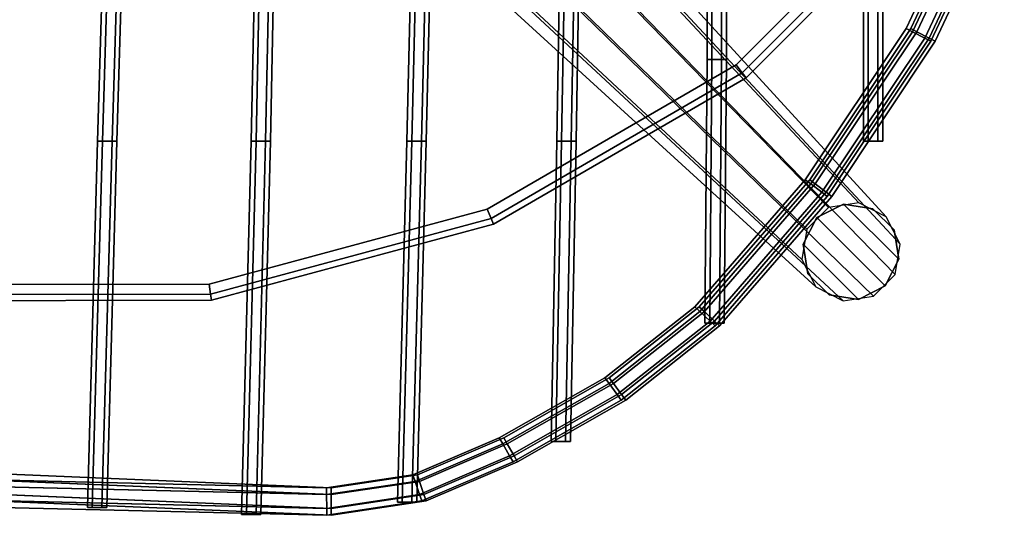
# Model space of a CAD drawing. Units: inches. Extents: x -9.8 to 9.8, y -9.5 to 9.5.
# Drawn here: x 1.5 to 8.6, y -9.5 to -5.9 of the extents above; entities that cross this region are included whole.
import ezdxf

# ---------------------------------------------------------------- set-up
doc = ezdxf.new("R2010")
doc.units = ezdxf.units.IN
doc.header["$MEASUREMENT"] = 0
for name, color, linetype in [('SEAT-COVER', 5, 'Continuous'), ('SEAT-DOWEL', 5, 'Continuous'), ('SEAT-GLIDE', 5, 'Continuous'), ('SEAT-SEAT', 5, 'Continuous')]:
    doc.layers.add(name, color=color, linetype=linetype)

msp = doc.modelspace()

# ---------------------------------------------------------------- linework, layer by layer
at = {"layer": 'SEAT-COVER'}
for points, invisible_edges in [([(8.1531, -4.7589, 17.8751), (8.1365, -3.8525, 17.7417), (6.6604, -3.944, 17.7644), (6.6821, -6.235, 17.9242)], 7), ([(6.6604, -3.944, 17.5144), (8.1365, -3.8525, 17.4917), (8.1531, -4.7589, 17.6251), (6.6821, -6.235, 17.6742)], 11), ([(4.8792, -7.28, 17.9242), (4.854, -3.9677, 17.6336), (2.8402, -3.9943, 17.4759), (2.8673, -7.8228, 17.8562)], 7), ([(2.8402, -3.9943, 17.2259), (4.854, -3.9677, 17.3836), (4.8792, -7.28, 17.6742), (2.8673, -7.8228, 17.6062)], 11), ([(4.8792, -7.28, 17.9242), (6.6821, -6.235, 17.9242), (6.6604, -3.944, 17.7644), (4.854, -3.9677, 17.6336)], 14), ([(6.6604, -3.944, 17.5144), (6.6821, -6.235, 17.6742), (4.8792, -7.28, 17.6742), (4.854, -3.9677, 17.3836)], 13), ([(0.7834, -7.8263, 17.7882), (2.8673, -7.8228, 17.8562), (2.8402, -3.9943, 17.4759), (0.7563, -3.9978, 17.3075)], 14), ([(2.8402, -3.9943, 17.2259), (2.8673, -7.8228, 17.6062), (0.7834, -7.8263, 17.5382), (0.7563, -3.9978, 17.0575)], 13)]:
    msp.add_3dface(points, dxfattribs=dict(at, invisible_edges=invisible_edges))
for points in [[(8.2115, -4.8035, 17.8512), (8.1531, -4.7589, 17.8751), (6.6821, -6.235, 17.9242), (6.7269, -6.2932, 17.9003)], [(8.1531, -4.7589, 17.6251), (8.2115, -4.8035, 17.649), (6.7269, -6.2932, 17.6981), (6.6821, -6.235, 17.6742)], [(8.2475, -4.8311, 17.7887), (8.2115, -4.8035, 17.8512), (6.7269, -6.2932, 17.9003), (6.7546, -6.3291, 17.8378)], [(8.2115, -4.8035, 17.649), (8.2475, -4.8311, 17.7115), (6.7546, -6.3291, 17.7606), (6.7269, -6.2932, 17.6981)], [(8.2475, -4.8311, 17.7115), (8.2475, -4.8311, 17.7887), (6.7546, -6.3291, 17.8378), (6.7546, -6.3291, 17.7606)], [(6.7269, -6.2932, 17.9003), (6.6821, -6.235, 17.9242), (4.8792, -7.28, 17.9242), (4.9074, -7.3478, 17.9003)], [(6.6821, -6.235, 17.6742), (6.7269, -6.2932, 17.6981), (4.9074, -7.3478, 17.6981), (4.8792, -7.28, 17.6742)], [(6.7546, -6.3291, 17.8378), (6.7269, -6.2932, 17.9003), (4.9074, -7.3478, 17.9003), (4.9249, -7.3897, 17.8378)], [(6.7269, -6.2932, 17.6981), (6.7546, -6.3291, 17.7606), (4.9249, -7.3897, 17.7606), (4.9074, -7.3478, 17.6981)], [(6.7546, -6.3291, 17.7606), (6.7546, -6.3291, 17.8378), (4.9249, -7.3897, 17.8378), (4.9249, -7.3897, 17.7606)], [(4.9074, -7.3478, 17.9003), (4.8792, -7.28, 17.9242), (2.8673, -7.8228, 17.8562), (2.877, -7.8956, 17.8323)], [(4.8792, -7.28, 17.6742), (4.9074, -7.3478, 17.6981), (2.877, -7.8956, 17.6301), (2.8673, -7.8228, 17.6062)], [(4.9249, -7.3897, 17.8378), (4.9074, -7.3478, 17.9003), (2.877, -7.8956, 17.8323), (2.883, -7.9406, 17.7698)], [(4.9074, -7.3478, 17.6981), (4.9249, -7.3897, 17.7606), (2.883, -7.9406, 17.6926), (2.877, -7.8956, 17.6301)], [(4.9249, -7.3897, 17.7606), (4.9249, -7.3897, 17.8378), (2.883, -7.9406, 17.7698), (2.883, -7.9406, 17.6926)], [(2.877, -7.8956, 17.8323), (2.8673, -7.8228, 17.8562), (0.7834, -7.8263, 17.7882), (0.7739, -7.8992, 17.7643)], [(2.8673, -7.8228, 17.6062), (2.877, -7.8956, 17.6301), (0.7739, -7.8992, 17.5621), (0.7834, -7.8263, 17.5382)], [(2.883, -7.9406, 17.7698), (2.877, -7.8956, 17.8323), (0.7739, -7.8992, 17.7643), (0.7681, -7.9442, 17.7018)], [(2.877, -7.8956, 17.6301), (2.883, -7.9406, 17.6926), (0.7681, -7.9442, 17.6246), (0.7739, -7.8992, 17.5621)], [(2.883, -7.9406, 17.6926), (2.883, -7.9406, 17.7698), (0.7681, -7.9442, 17.7018), (0.7681, -7.9442, 17.6246)]]:
    msp.add_3dface(points, dxfattribs=at)
at = {"layer": 'SEAT-DOWEL'}
for points in [[(5.3708, -4.8729, 8.3774), (7.5718, -7.2333, 0.22), (7.352, -7.2675, 0.22), (5.0712, -4.9269, 8.3243)], [(7.7698, -7.3348, 0.22), (7.5718, -7.2333, 0.22), (5.3708, -4.8729, 8.3774), (5.6371, -5.0041, 8.4633)], [(7.352, -7.2675, 0.22), (7.1942, -7.4245, 0.22), (4.8527, -5.1454, 8.3243), (5.0712, -4.9269, 8.3243)], [(5.7683, -5.2704, 8.5493), (7.8703, -7.5333, 0.22), (7.7698, -7.3348, 0.22), (5.6371, -5.0041, 8.4633)], [(4.8527, -5.1454, 8.3243), (7.1942, -7.4245, 0.22), (7.1589, -7.6441, 0.22), (4.7988, -5.445, 8.3774)], [(7.8349, -7.753, 0.22), (7.8703, -7.5333, 0.22), (5.7683, -5.2704, 8.5493), (5.7144, -5.57, 8.6024)], [(7.1589, -7.6441, 0.22), (7.2594, -7.8426, 0.22), (4.93, -5.7112, 8.4633), (4.7988, -5.445, 8.3774)], [(5.4958, -5.7885, 8.6024), (7.6772, -7.9099, 0.22), (7.8349, -7.753, 0.22), (5.7144, -5.57, 8.6024)], [(4.93, -5.7112, 8.4633), (7.2594, -7.8426, 0.22), (7.4574, -7.9441, 0.22), (5.1962, -5.8424, 8.5493)], [(7.4574, -7.9441, 0.22), (7.6772, -7.9099, 0.22), (5.4958, -5.7885, 8.6024), (5.1962, -5.8424, 8.5493)]]:
    msp.add_3dface(points, dxfattribs=at)
at = {"layer": 'SEAT-GLIDE'}
for points in [[(7.7621, -7.8362), (7.2671, -7.3412), (7.4598, -7.243), (7.8603, -7.6435)], [(7.4598, -7.243, 0.22), (7.4598, -7.243), (7.2671, -7.3412), (7.2671, -7.3412, 0.22)], [(7.4598, -7.243), (7.6735, -7.2769), (7.8264, -7.4298), (7.8603, -7.6435)], [(7.6735, -7.2769, 0.22), (7.6735, -7.2769), (7.4598, -7.243), (7.4598, -7.243, 0.22)], [(7.1689, -7.534), (7.2671, -7.3412), (7.7621, -7.8362), (7.5693, -7.9344)], [(7.2671, -7.3412, 0.22), (7.2671, -7.3412), (7.1689, -7.534), (7.1689, -7.534, 0.22)], [(7.8264, -7.4298, 0.22), (7.8264, -7.4298), (7.6735, -7.2769), (7.6735, -7.2769, 0.22)], [(7.8603, -7.6435, 0.22), (7.8603, -7.6435), (7.8264, -7.4298), (7.8264, -7.4298, 0.22)], [(7.3557, -7.9006), (7.2027, -7.7476), (7.1689, -7.534), (7.5693, -7.9344)], [(7.1689, -7.534, 0.22), (7.1689, -7.534), (7.2027, -7.7476), (7.2027, -7.7476, 0.22)], [(7.7621, -7.8362, 0.22), (7.7621, -7.8362), (7.8603, -7.6435), (7.8603, -7.6435, 0.22)], [(7.2027, -7.7476, 0.22), (7.2027, -7.7476), (7.3557, -7.9006), (7.3557, -7.9006, 0.22)], [(7.5693, -7.9344, 0.22), (7.5693, -7.9344), (7.7621, -7.8362), (7.7621, -7.8362, 0.22)], [(7.3557, -7.9006, 0.22), (7.3557, -7.9006), (7.5693, -7.9344), (7.5693, -7.9344, 0.22)]]:
    msp.add_3dface(points, dxfattribs=at)
at = {"layer": 'SEAT-SEAT'}
for points in [[(7.9595, -5.994, 17.3431), (8.454, -4.9435, 17.2572), (8.4077, -4.9247, 17.1706), (7.9151, -5.9711, 17.2565)], [(7.9151, -5.9711, 17.2565), (8.4077, -4.9247, 17.1706), (8.454, -4.9435, 17.084), (7.9595, -5.994, 17.1699)], [(7.9916, -5.994, 17.6186), (8.486, -4.9435, 17.5328), (8.4397, -4.9247, 17.4462), (7.9471, -5.9711, 17.532)], [(7.9471, -5.9711, 17.532), (8.4397, -4.9247, 17.4462), (8.486, -4.9435, 17.3596), (7.9916, -5.994, 17.4454)], [(8.0485, -6.0397, 17.3431), (8.5467, -4.9812, 17.2572), (8.454, -4.9435, 17.2572), (7.9595, -5.994, 17.3431)], [(7.9595, -5.994, 17.1699), (8.454, -4.9435, 17.084), (8.5467, -4.9812, 17.084), (8.0485, -6.0397, 17.1699)], [(8.0805, -6.0397, 17.6186), (8.5787, -4.9812, 17.5328), (8.486, -4.9435, 17.5328), (7.9916, -5.994, 17.6186)], [(7.9916, -5.994, 17.4454), (8.486, -4.9435, 17.3596), (8.5787, -4.9812, 17.3596), (8.0805, -6.0397, 17.4454)], [(8.093, -6.0625, 17.2565), (8.593, -5, 17.1706), (8.5467, -4.9812, 17.2572), (8.0485, -6.0397, 17.3431)], [(8.0485, -6.0397, 17.1699), (8.5467, -4.9812, 17.084), (8.593, -5, 17.1706), (8.093, -6.0625, 17.2565)], [(8.125, -6.0625, 17.532), (8.625, -5, 17.4462), (8.5787, -4.9812, 17.5328), (8.0805, -6.0397, 17.6186)], [(8.0805, -6.0397, 17.4454), (8.5787, -4.9812, 17.3596), (8.625, -5, 17.4462), (8.125, -6.0625, 17.532)], [(2.0585, -6.7874, 17.1344), (2.0935, -6.7874, 17.195), (2.1412, -5.1779, 16.8469), (2.1062, -5.1779, 16.7863)], [(2.0935, -6.7874, 17.0738), (2.0585, -6.7874, 17.1344), (2.1062, -5.1779, 16.7863), (2.1412, -5.1779, 16.7257)], [(2.0935, -6.7874, 17.195), (2.1635, -6.7874, 17.195), (2.2112, -5.1779, 16.8469), (2.1412, -5.1779, 16.8469)], [(2.1635, -6.7874, 17.0738), (2.0935, -6.7874, 17.0738), (2.1412, -5.1779, 16.7257), (2.2112, -5.1779, 16.7257)], [(2.1635, -6.7874, 17.195), (2.1985, -6.7874, 17.1344), (2.2462, -5.1779, 16.7863), (2.2112, -5.1779, 16.8469)], [(2.1985, -6.7874, 17.1344), (2.1635, -6.7874, 17.0738), (2.2112, -5.1779, 16.7257), (2.2462, -5.1779, 16.7863)], [(3.1704, -6.7874, 17.1845), (3.2054, -6.7874, 17.2451), (3.238, -5.1779, 16.9526), (3.203, -5.1779, 16.892)], [(3.2054, -6.7874, 17.1239), (3.1704, -6.7874, 17.1845), (3.203, -5.1779, 16.892), (3.238, -5.1779, 16.8314)], [(3.2054, -6.7874, 17.2451), (3.2754, -6.7874, 17.2451), (3.308, -5.1779, 16.9526), (3.238, -5.1779, 16.9526)], [(3.2754, -6.7874, 17.1239), (3.2054, -6.7874, 17.1239), (3.238, -5.1779, 16.8314), (3.308, -5.1779, 16.8314)], [(3.2754, -6.7874, 17.2451), (3.3104, -6.7874, 17.1845), (3.343, -5.1779, 16.892), (3.308, -5.1779, 16.9526)], [(3.3104, -6.7874, 17.1845), (3.2754, -6.7874, 17.1239), (3.308, -5.1779, 16.8314), (3.343, -5.1779, 16.892)], [(4.2979, -6.7874, 17.2772), (4.3329, -6.7874, 17.3378), (4.3721, -5.1779, 17.1131), (4.3371, -5.1779, 17.0525)], [(4.3329, -6.7874, 17.2165), (4.2979, -6.7874, 17.2772), (4.3371, -5.1779, 17.0525), (4.3721, -5.1779, 16.9919)], [(4.3329, -6.7874, 17.3378), (4.4029, -6.7874, 17.3378), (4.4421, -5.1779, 17.1131), (4.3721, -5.1779, 17.1131)], [(4.4029, -6.7874, 17.2165), (4.3329, -6.7874, 17.2165), (4.3721, -5.1779, 16.9919), (4.4421, -5.1779, 16.9919)], [(4.4029, -6.7874, 17.3378), (4.4379, -6.7874, 17.2772), (4.4771, -5.1779, 17.0525), (4.4421, -5.1779, 17.1131)], [(4.4379, -6.7874, 17.2772), (4.4029, -6.7874, 17.2165), (4.4421, -5.1779, 16.9919), (4.4771, -5.1779, 17.0525)], [(5.383, -6.7874, 17.3569), (5.418, -6.7874, 17.4176), (5.4469, -5.1779, 17.2172), (5.4119, -5.1779, 17.1566)], [(5.418, -6.7874, 17.2963), (5.383, -6.7874, 17.3569), (5.4119, -5.1779, 17.1566), (5.4469, -5.1779, 17.0959)], [(5.418, -6.7874, 17.4176), (5.488, -6.7874, 17.4176), (5.5169, -5.1779, 17.2172), (5.4469, -5.1779, 17.2172)], [(5.488, -6.7874, 17.2963), (5.418, -6.7874, 17.2963), (5.4469, -5.1779, 17.0959), (5.5169, -5.1779, 17.0959)], [(5.488, -6.7874, 17.4176), (5.523, -6.7874, 17.3569), (5.5519, -5.1779, 17.1566), (5.5169, -5.1779, 17.2172)], [(5.523, -6.7874, 17.3569), (5.488, -6.7874, 17.2963), (5.5169, -5.1779, 17.0959), (5.5519, -5.1779, 17.1566)], [(6.4723, -6.1962, 17.3775), (6.5073, -6.1962, 17.4381), (6.5073, -5.1779, 17.3235), (6.4723, -5.1779, 17.2629)], [(6.5073, -6.1962, 17.3169), (6.4723, -6.1962, 17.3775), (6.4723, -5.1779, 17.2629), (6.5073, -5.1779, 17.2023)], [(6.5073, -6.1962, 17.4381), (6.5773, -6.1962, 17.4381), (6.5773, -5.1779, 17.3235), (6.5073, -5.1779, 17.3235)], [(6.5773, -6.1962, 17.3169), (6.5073, -6.1962, 17.3169), (6.5073, -5.1779, 17.2023), (6.5773, -5.1779, 17.2023)], [(6.5773, -6.1962, 17.4381), (6.6123, -6.1962, 17.3775), (6.6123, -5.1779, 17.2629), (6.5773, -5.1779, 17.3235)], [(6.6123, -6.1962, 17.3775), (6.5773, -6.1962, 17.3169), (6.5773, -5.1779, 17.2023), (6.6123, -5.1779, 17.2629)], [(7.6042, -6.7874, 17.4645), (7.6392, -6.7874, 17.5251), (7.6392, -5.1779, 17.4105), (7.6042, -5.1779, 17.3499)], [(7.6392, -6.7874, 17.4039), (7.6042, -6.7874, 17.4645), (7.6042, -5.1779, 17.3499), (7.6392, -5.1779, 17.2893)], [(7.6392, -6.7874, 17.5251), (7.7092, -6.7874, 17.5251), (7.7092, -5.1779, 17.4105), (7.6392, -5.1779, 17.4105)], [(7.7092, -6.7874, 17.4039), (7.6392, -6.7874, 17.4039), (7.6392, -5.1779, 17.2893), (7.7092, -5.1779, 17.2893)], [(7.7092, -6.7874, 17.5251), (7.7442, -6.7874, 17.4645), (7.7442, -5.1779, 17.3499), (7.7092, -5.1779, 17.4105)], [(7.7442, -6.7874, 17.4645), (7.7092, -6.7874, 17.4039), (7.7092, -5.1779, 17.2893), (7.7442, -5.1779, 17.3499)], [(7.2234, -7.0969, 17.4512), (7.9595, -5.994, 17.3431), (7.9151, -5.9711, 17.2565), (7.1836, -7.0667, 17.3646)], [(7.1836, -7.0667, 17.3646), (7.9151, -5.9711, 17.2565), (7.9595, -5.994, 17.1699), (7.2234, -7.0969, 17.278)], [(7.2555, -7.0969, 17.7268), (7.9916, -5.994, 17.6186), (7.9471, -5.9711, 17.532), (7.2156, -7.0667, 17.6401)], [(7.2156, -7.0667, 17.6401), (7.9471, -5.9711, 17.532), (7.9916, -5.994, 17.4454), (7.2555, -7.0969, 17.5535)], [(7.3031, -7.1573, 17.4512), (8.0485, -6.0397, 17.3431), (7.9595, -5.994, 17.3431), (7.2234, -7.0969, 17.4512)], [(7.2234, -7.0969, 17.278), (7.9595, -5.994, 17.1699), (8.0485, -6.0397, 17.1699), (7.3031, -7.1573, 17.278)], [(7.3352, -7.1573, 17.7268), (8.0805, -6.0397, 17.6186), (7.9916, -5.994, 17.6186), (7.2555, -7.0969, 17.7268)], [(7.2555, -7.0969, 17.5535), (7.9916, -5.994, 17.4454), (8.0805, -6.0397, 17.4454), (7.3352, -7.1573, 17.5535)], [(7.343, -7.1875, 17.3646), (8.093, -6.0625, 17.2565), (8.0485, -6.0397, 17.3431), (7.3031, -7.1573, 17.4512)], [(7.3031, -7.1573, 17.278), (8.0485, -6.0397, 17.1699), (8.093, -6.0625, 17.2565), (7.343, -7.1875, 17.3646)], [(7.375, -7.1875, 17.6401), (8.125, -6.0625, 17.532), (8.0805, -6.0397, 17.6186), (7.3352, -7.1573, 17.7268)], [(7.3352, -7.1573, 17.5535), (8.0805, -6.0397, 17.4454), (8.125, -6.0625, 17.532), (7.375, -7.1875, 17.6401)], [(6.4567, -8.1059, 17.5979), (6.4917, -8.1059, 17.6585), (6.5073, -6.1962, 17.4381), (6.4723, -6.1962, 17.3775)], [(6.4917, -8.1059, 17.5373), (6.4567, -8.1059, 17.5979), (6.4723, -6.1962, 17.3775), (6.5073, -6.1962, 17.3169)], [(6.4917, -8.1059, 17.6585), (6.5617, -8.1059, 17.6585), (6.5773, -6.1962, 17.4381), (6.5073, -6.1962, 17.4381)], [(6.5617, -8.1059, 17.5373), (6.4917, -8.1059, 17.5373), (6.5073, -6.1962, 17.3169), (6.5773, -6.1962, 17.3169)], [(6.5617, -8.1059, 17.6585), (6.5967, -8.1059, 17.5979), (6.6123, -6.1962, 17.3775), (6.5773, -6.1962, 17.4381)], [(6.5967, -8.1059, 17.5979), (6.5617, -8.1059, 17.5373), (6.5773, -6.1962, 17.3169), (6.6123, -6.1962, 17.3775)], [(1.9839, -9.4425, 17.9065), (2.0189, -9.4425, 17.9672), (2.0935, -6.7874, 17.195), (2.0585, -6.7874, 17.1344)], [(2.0189, -9.4425, 17.8459), (1.9839, -9.4425, 17.9065), (2.0585, -6.7874, 17.1344), (2.0935, -6.7874, 17.0738)], [(2.0189, -9.4425, 17.9672), (2.0889, -9.4425, 17.9672), (2.1635, -6.7874, 17.195), (2.0935, -6.7874, 17.195)], [(2.0889, -9.4425, 17.8459), (2.0189, -9.4425, 17.8459), (2.0935, -6.7874, 17.0738), (2.1635, -6.7874, 17.0738)], [(2.0889, -9.4425, 17.9672), (2.1239, -9.4425, 17.9065), (2.1985, -6.7874, 17.1344), (2.1635, -6.7874, 17.195)], [(2.1239, -9.4425, 17.9065), (2.0889, -9.4425, 17.8459), (2.1635, -6.7874, 17.0738), (2.1985, -6.7874, 17.1344)], [(3.1011, -9.4923, 17.8406), (3.1361, -9.4923, 17.9013), (3.2054, -6.7874, 17.2451), (3.1704, -6.7874, 17.1845)], [(3.1361, -9.4923, 17.78), (3.1011, -9.4923, 17.8406), (3.1704, -6.7874, 17.1845), (3.2054, -6.7874, 17.1239)], [(3.1361, -9.4923, 17.9013), (3.2061, -9.4923, 17.9013), (3.2754, -6.7874, 17.2451), (3.2054, -6.7874, 17.2451)], [(3.2061, -9.4923, 17.78), (3.1361, -9.4923, 17.78), (3.2054, -6.7874, 17.1239), (3.2754, -6.7874, 17.1239)], [(3.2061, -9.4923, 17.9013), (3.2411, -9.4923, 17.8406), (3.3104, -6.7874, 17.1845), (3.2754, -6.7874, 17.2451)], [(3.2411, -9.4923, 17.8406), (3.2061, -9.4923, 17.78), (3.2754, -6.7874, 17.1239), (3.3104, -6.7874, 17.1845)], [(4.2293, -9.4027, 17.7749), (4.2643, -9.4027, 17.8356), (4.3329, -6.7874, 17.3378), (4.2979, -6.7874, 17.2772)], [(4.2643, -9.4027, 17.7143), (4.2293, -9.4027, 17.7749), (4.2979, -6.7874, 17.2772), (4.3329, -6.7874, 17.2165)], [(4.2643, -9.4027, 17.8356), (4.3343, -9.4027, 17.8356), (4.4029, -6.7874, 17.3378), (4.3329, -6.7874, 17.3378)], [(4.3343, -9.4027, 17.7143), (4.2643, -9.4027, 17.7143), (4.3329, -6.7874, 17.2165), (4.4029, -6.7874, 17.2165)], [(4.3343, -9.4027, 17.8356), (4.3693, -9.4027, 17.7749), (4.4379, -6.7874, 17.2772), (4.4029, -6.7874, 17.3378)], [(4.3693, -9.4027, 17.7749), (4.3343, -9.4027, 17.7143), (4.4029, -6.7874, 17.2165), (4.4379, -6.7874, 17.2772)], [(5.3431, -8.9645, 17.6946), (5.3781, -8.9645, 17.7553), (5.418, -6.7874, 17.4176), (5.383, -6.7874, 17.3569)], [(5.3781, -8.9645, 17.634), (5.3431, -8.9645, 17.6946), (5.383, -6.7874, 17.3569), (5.418, -6.7874, 17.2963)], [(5.3781, -8.9645, 17.7553), (5.4481, -8.9645, 17.7553), (5.488, -6.7874, 17.4176), (5.418, -6.7874, 17.4176)], [(5.4481, -8.9645, 17.634), (5.3781, -8.9645, 17.634), (5.418, -6.7874, 17.2963), (5.488, -6.7874, 17.2963)], [(5.4481, -8.9645, 17.7553), (5.4831, -8.9645, 17.6946), (5.523, -6.7874, 17.3569), (5.488, -6.7874, 17.4176)], [(5.4831, -8.9645, 17.6946), (5.4481, -8.9645, 17.634), (5.488, -6.7874, 17.2963), (5.523, -6.7874, 17.3569)], [(7.7442, -6.7874, 17.4645), (7.6042, -6.7874, 17.4645), (7.6392, -6.7874, 17.4039), (7.7092, -6.7874, 17.4039)], [(7.6392, -6.7874, 17.5251), (7.6042, -6.7874, 17.4645), (7.7442, -6.7874, 17.4645), (7.7092, -6.7874, 17.5251)], [(6.4207, -8.0228, 17.5279), (7.2234, -7.0969, 17.4512), (7.1836, -7.0667, 17.3646), (6.3841, -7.9887, 17.4413)], [(6.3841, -7.9887, 17.4413), (7.1836, -7.0667, 17.3646), (7.2234, -7.0969, 17.278), (6.4207, -8.0228, 17.3547)], [(6.4527, -8.0228, 17.8034), (7.2555, -7.0969, 17.7268), (7.2156, -7.0667, 17.6401), (6.4161, -7.9887, 17.7168)], [(6.4161, -7.9887, 17.7168), (7.2156, -7.0667, 17.6401), (7.2555, -7.0969, 17.5535), (6.4527, -8.0228, 17.6302)], [(6.4939, -8.0909, 17.5279), (7.3031, -7.1573, 17.4512), (7.2234, -7.0969, 17.4512), (6.4207, -8.0228, 17.5279)], [(6.4207, -8.0228, 17.3547), (7.2234, -7.0969, 17.278), (7.3031, -7.1573, 17.278), (6.4939, -8.0909, 17.3547)], [(6.5259, -8.0909, 17.8034), (7.3352, -7.1573, 17.7268), (7.2555, -7.0969, 17.7268), (6.4527, -8.0228, 17.8034)], [(6.4527, -8.0228, 17.6302), (7.2555, -7.0969, 17.5535), (7.3352, -7.1573, 17.5535), (6.5259, -8.0909, 17.6302)], [(6.5305, -8.125, 17.4413), (7.343, -7.1875, 17.3646), (7.3031, -7.1573, 17.4512), (6.4939, -8.0909, 17.5279)], [(6.4939, -8.0909, 17.3547), (7.3031, -7.1573, 17.278), (7.343, -7.1875, 17.3646), (6.5305, -8.125, 17.4413)], [(6.5625, -8.125, 17.7168), (7.375, -7.1875, 17.6401), (7.3352, -7.1573, 17.7268), (6.5259, -8.0909, 17.8034)], [(6.5259, -8.0909, 17.6302), (7.3352, -7.1573, 17.5535), (7.375, -7.1875, 17.6401), (6.5625, -8.125, 17.7168)], [(5.7621, -8.5427, 17.5957), (6.4207, -8.0228, 17.5279), (6.3841, -7.9887, 17.4413), (5.7324, -8.5025, 17.5091)], [(5.7324, -8.5025, 17.5091), (6.3841, -7.9887, 17.4413), (6.4207, -8.0228, 17.3547), (5.7621, -8.5427, 17.4225)], [(5.8215, -8.6232, 17.5957), (6.4939, -8.0909, 17.5279), (6.4207, -8.0228, 17.5279), (5.7621, -8.5427, 17.5957)], [(5.7621, -8.5427, 17.4225), (6.4207, -8.0228, 17.3547), (6.4939, -8.0909, 17.3547), (5.8215, -8.6232, 17.4225)], [(5.7941, -8.5427, 17.8712), (6.4527, -8.0228, 17.8034), (6.4161, -7.9887, 17.7168), (5.7644, -8.5025, 17.7846)], [(5.7644, -8.5025, 17.7846), (6.4161, -7.9887, 17.7168), (6.4527, -8.0228, 17.6302), (5.7941, -8.5427, 17.698)], [(5.8535, -8.6232, 17.8712), (6.5259, -8.0909, 17.8034), (6.4527, -8.0228, 17.8034), (5.7941, -8.5427, 17.8712)], [(5.7941, -8.5427, 17.698), (6.4527, -8.0228, 17.6302), (6.5259, -8.0909, 17.6302), (5.8535, -8.6232, 17.698)], [(5.8512, -8.6634, 17.5091), (6.5305, -8.125, 17.4413), (6.4939, -8.0909, 17.5279), (5.8215, -8.6232, 17.5957)], [(5.8215, -8.6232, 17.4225), (6.4939, -8.0909, 17.3547), (6.5305, -8.125, 17.4413), (5.8512, -8.6634, 17.5091)], [(5.8832, -8.6634, 17.7846), (6.5625, -8.125, 17.7168), (6.5259, -8.0909, 17.8034), (5.8535, -8.6232, 17.8712)], [(5.8535, -8.6232, 17.698), (6.5259, -8.0909, 17.6302), (6.5625, -8.125, 17.7168), (5.8832, -8.6634, 17.7846)], [(6.5967, -8.1059, 17.5979), (6.4567, -8.1059, 17.5979), (6.4917, -8.1059, 17.5373), (6.5617, -8.1059, 17.5373)], [(6.4917, -8.1059, 17.6585), (6.4567, -8.1059, 17.5979), (6.5967, -8.1059, 17.5979), (6.5617, -8.1059, 17.6585)], [(4.9926, -8.9811, 17.6601), (5.7621, -8.5427, 17.5957), (5.7324, -8.5025, 17.5091), (4.9677, -8.9377, 17.5735)], [(4.9677, -8.9377, 17.5735), (5.7324, -8.5025, 17.5091), (5.7621, -8.5427, 17.4225), (4.9926, -8.9811, 17.4869)], [(5.0425, -9.0677, 17.6601), (5.8215, -8.6232, 17.5957), (5.7621, -8.5427, 17.5957), (4.9926, -8.9811, 17.6601)], [(4.9926, -8.9811, 17.4869), (5.7621, -8.5427, 17.4225), (5.8215, -8.6232, 17.4225), (5.0425, -9.0677, 17.4869)], [(5.0247, -8.9811, 17.9356), (5.7941, -8.5427, 17.8712), (5.7644, -8.5025, 17.7846), (4.9997, -8.9377, 17.849)], [(4.9997, -8.9377, 17.849), (5.7644, -8.5025, 17.7846), (5.7941, -8.5427, 17.698), (5.0247, -8.9811, 17.7624)], [(5.0745, -9.0677, 17.9356), (5.8535, -8.6232, 17.8712), (5.7941, -8.5427, 17.8712), (5.0247, -8.9811, 17.9356)], [(5.0247, -8.9811, 17.7624), (5.7941, -8.5427, 17.698), (5.8535, -8.6232, 17.698), (5.0745, -9.0677, 17.7624)], [(5.0675, -9.1111, 17.5735), (5.8512, -8.6634, 17.5091), (5.8215, -8.6232, 17.5957), (5.0425, -9.0677, 17.6601)], [(5.0425, -9.0677, 17.4869), (5.8215, -8.6232, 17.4225), (5.8512, -8.6634, 17.5091), (5.0675, -9.1111, 17.5735)], [(5.0995, -9.1111, 17.849), (5.8832, -8.6634, 17.7846), (5.8535, -8.6232, 17.8712), (5.0745, -9.0677, 17.9356)], [(5.0745, -9.0677, 17.7624), (5.8535, -8.6232, 17.698), (5.8832, -8.6634, 17.7846), (5.0995, -9.1111, 17.849)], [(4.358, -9.2527, 17.7099), (4.9926, -8.9811, 17.6601), (4.9677, -8.9377, 17.5735), (4.3422, -9.2052, 17.6233)], [(4.3422, -9.2052, 17.6233), (4.9677, -8.9377, 17.5735), (4.9926, -8.9811, 17.4869), (4.358, -9.2527, 17.5367)], [(4.3897, -9.3475, 17.7099), (5.0425, -9.0677, 17.6601), (4.9926, -8.9811, 17.6601), (4.358, -9.2527, 17.7099)], [(4.358, -9.2527, 17.5367), (4.9926, -8.9811, 17.4869), (5.0425, -9.0677, 17.4869), (4.3897, -9.3475, 17.5367)], [(4.3901, -9.2527, 17.9854), (5.0247, -8.9811, 17.9356), (4.9997, -8.9377, 17.849), (4.3743, -9.2052, 17.8988)], [(4.3743, -9.2052, 17.8988), (4.9997, -8.9377, 17.849), (5.0247, -8.9811, 17.7624), (4.3901, -9.2527, 17.8122)], [(4.4217, -9.3475, 17.9854), (5.0745, -9.0677, 17.9356), (5.0247, -8.9811, 17.9356), (4.3901, -9.2527, 17.9854)], [(4.3901, -9.2527, 17.8122), (5.0247, -8.9811, 17.7624), (5.0745, -9.0677, 17.7624), (4.4217, -9.3475, 17.8122)], [(5.4831, -8.9645, 17.6946), (5.3431, -8.9645, 17.6946), (5.3781, -8.9645, 17.634), (5.4481, -8.9645, 17.634)], [(5.3781, -8.9645, 17.7553), (5.3431, -8.9645, 17.6946), (5.4831, -8.9645, 17.6946), (5.4481, -8.9645, 17.7553)], [(-2.5151, -9.0842, 18.1737), (-2.5113, -9.0342, 18.2603), (3.7488, -9.2989, 17.9427), (3.7491, -9.3489, 17.8561)], [(3.7488, -9.2989, 17.9427), (-2.5113, -9.0342, 18.2603), (-2.5074, -9.0842, 18.3468), (3.7491, -9.3489, 18.0293)], [(-2.5151, -9.1842, 18.1737), (-2.5151, -9.0842, 18.1737), (3.7491, -9.3489, 17.8561), (3.7497, -9.4489, 17.8561)], [(-2.5074, -9.1842, 18.3468), (3.7497, -9.4489, 18.0293), (3.7491, -9.3489, 18.0293), (-2.5074, -9.0842, 18.3468)], [(4.4055, -9.395, 17.6233), (5.0675, -9.1111, 17.5735), (5.0425, -9.0677, 17.6601), (4.3897, -9.3475, 17.7099)], [(4.3897, -9.3475, 17.5367), (5.0425, -9.0677, 17.4869), (5.0675, -9.1111, 17.5735), (4.4055, -9.395, 17.6233)], [(4.4375, -9.395, 17.8988), (5.0995, -9.1111, 17.849), (5.0745, -9.0677, 17.9356), (4.4217, -9.3475, 17.9854)], [(4.4217, -9.3475, 17.8122), (5.0745, -9.0677, 17.7624), (5.0995, -9.1111, 17.849), (4.4375, -9.395, 17.8988)], [(-2.5472, -9.2003, 17.9141), (-2.5433, -9.1503, 18.0006), (3.7168, -9.2989, 17.6672), (3.7171, -9.3489, 17.5806)], [(3.7168, -9.2989, 17.6672), (-2.5433, -9.1503, 18.0006), (-2.5394, -9.2003, 18.0871), (3.7171, -9.3489, 17.7538)], [(3.75, -9.4989, 17.9427), (-2.5113, -9.2342, 18.2603), (-2.5151, -9.1842, 18.1737), (3.7497, -9.4489, 17.8561)], [(-2.5074, -9.1842, 18.3468), (-2.5113, -9.2342, 18.2603), (3.75, -9.4989, 17.9427), (3.7497, -9.4489, 18.0293)], [(-2.5472, -9.3003, 17.9141), (-2.5472, -9.2003, 17.9141), (3.7171, -9.3489, 17.5806), (3.7177, -9.4489, 17.5806)], [(-2.5394, -9.3003, 18.0871), (3.7177, -9.4489, 17.7538), (3.7171, -9.3489, 17.7538), (-2.5394, -9.2003, 18.0871)], [(3.7171, -9.3489, 17.7538), (4.358, -9.2527, 17.7099), (4.3422, -9.2052, 17.6233), (3.7168, -9.2989, 17.6672)], [(3.7168, -9.2989, 17.6672), (4.3422, -9.2052, 17.6233), (4.358, -9.2527, 17.5367), (3.7171, -9.3489, 17.5806)], [(3.7177, -9.4489, 17.7538), (4.3897, -9.3475, 17.7099), (4.358, -9.2527, 17.7099), (3.7171, -9.3489, 17.7538)], [(3.7171, -9.3489, 17.5806), (4.358, -9.2527, 17.5367), (4.3897, -9.3475, 17.5367), (3.7177, -9.4489, 17.5806)], [(3.7491, -9.3489, 18.0293), (4.3901, -9.2527, 17.9854), (4.3743, -9.2052, 17.8988), (3.7488, -9.2989, 17.9427)], [(3.7488, -9.2989, 17.9427), (4.3743, -9.2052, 17.8988), (4.3901, -9.2527, 17.8122), (3.7491, -9.3489, 17.8561)], [(3.7497, -9.4489, 18.0293), (4.4217, -9.3475, 17.9854), (4.3901, -9.2527, 17.9854), (3.7491, -9.3489, 18.0293)], [(3.7491, -9.3489, 17.8561), (4.3901, -9.2527, 17.8122), (4.4217, -9.3475, 17.8122), (3.7497, -9.4489, 17.8561)], [(3.718, -9.4989, 17.6672), (-2.5433, -9.3503, 18.0006), (-2.5472, -9.3003, 17.9141), (3.7177, -9.4489, 17.5806)], [(-2.5394, -9.3003, 18.0871), (-2.5433, -9.3503, 18.0006), (3.718, -9.4989, 17.6672), (3.7177, -9.4489, 17.7538)], [(3.718, -9.4989, 17.6672), (4.4055, -9.395, 17.6233), (4.3897, -9.3475, 17.7099), (3.7177, -9.4489, 17.7538)], [(3.7177, -9.4489, 17.5806), (4.3897, -9.3475, 17.5367), (4.4055, -9.395, 17.6233), (3.718, -9.4989, 17.6672)], [(3.75, -9.4989, 17.9427), (4.4375, -9.395, 17.8988), (4.4217, -9.3475, 17.9854), (3.7497, -9.4489, 18.0293)], [(3.7497, -9.4489, 17.8561), (4.4217, -9.3475, 17.8122), (4.4375, -9.395, 17.8988), (3.75, -9.4989, 17.9427)], [(4.3693, -9.4027, 17.7749), (4.2293, -9.4027, 17.7749), (4.2643, -9.4027, 17.7143), (4.3343, -9.4027, 17.7143)], [(4.2643, -9.4027, 17.8356), (4.2293, -9.4027, 17.7749), (4.3693, -9.4027, 17.7749), (4.3343, -9.4027, 17.8356)], [(2.1239, -9.4425, 17.9065), (1.9839, -9.4425, 17.9065), (2.0189, -9.4425, 17.8459), (2.0889, -9.4425, 17.8459)], [(2.0189, -9.4425, 17.9672), (1.9839, -9.4425, 17.9065), (2.1239, -9.4425, 17.9065), (2.0889, -9.4425, 17.9672)], [(3.2411, -9.4923, 17.8406), (3.1011, -9.4923, 17.8406), (3.1361, -9.4923, 17.78), (3.2061, -9.4923, 17.78)], [(3.1361, -9.4923, 17.9013), (3.1011, -9.4923, 17.8406), (3.2411, -9.4923, 17.8406), (3.2061, -9.4923, 17.9013)]]:
    msp.add_3dface(points, dxfattribs=at)

doc.saveas('drawing.dxf')
